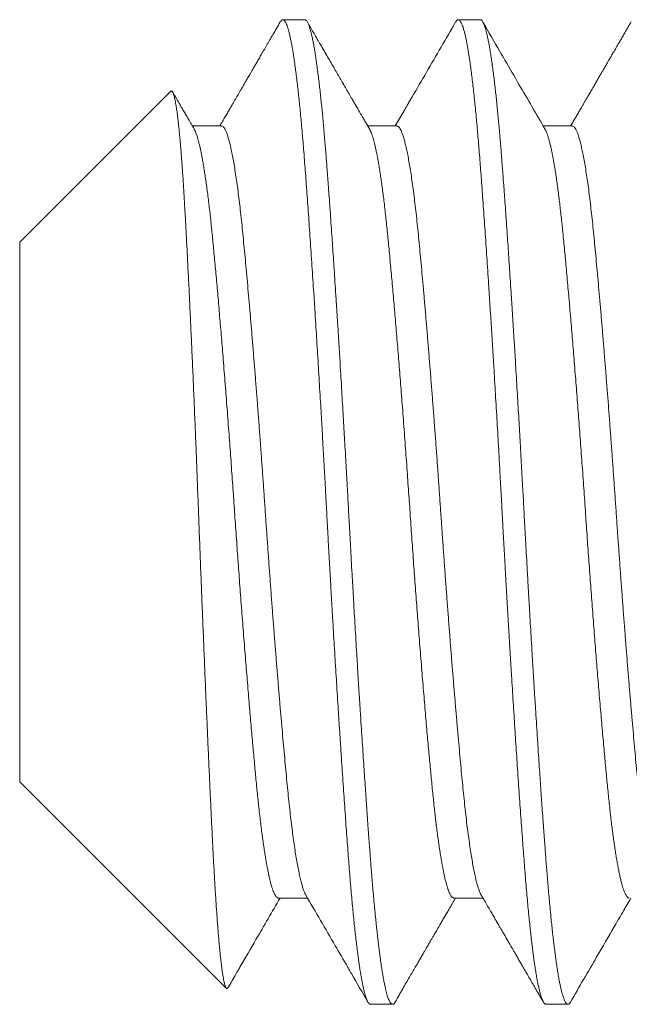
# Model space of a CAD drawing. Extents: x -36 to 67, y -10 to 50.
# Drawn here: x 47 to 47, y -2 to -1 of the extents above; entities that cross this region are included whole.
import ezdxf

# ---------------------------------------------------------------- set-up
doc = ezdxf.new("R2010")
doc.units = 0
doc.header["$LTSCALE"] = 0.08
doc.header["$MEASUREMENT"] = 0
doc.layers.get('0').update_dxf_attribs({"linetype": 'CONTINUOUS', "lineweight": 15})

msp = doc.modelspace()

# ---------------------------------------------------------------- linework, layer by layer
for p, q in [((46.76921, -1.37857), (46.76227, -1.37857)), ((46.82477, -1.37857), (46.81782, -1.37857)), ((46.72675, -1.40126), (46.67893, -1.44908)), ((46.74282, -1.41224), (46.73362, -1.41224)), ((46.79838, -1.41224), (46.78917, -1.41224)), ((46.85393, -1.41224), (46.84473, -1.41224)), ((46.67893, -1.44908), (46.67893, -1.62005)), ((46.67893, -1.62005), (46.74436, -1.68548)), ((46.76088, -1.65689), (46.77008, -1.65689)), ((46.81643, -1.65689), (46.82564, -1.65689)), ((46.79004, -1.69057), (46.79699, -1.69057)), ((46.8456, -1.69057), (46.85254, -1.69057))]:
    msp.add_line(p, q)
at = {"color": 8}
for points, knots in [([(46.76145, -1.37929), (46.76146, -1.37927), (46.76155, -1.37909), (46.76173, -1.37887), (46.76197, -1.37864), (46.76221, -1.37855), (46.76244, -1.37858), (46.76268, -1.37873), (46.76293, -1.37902), (46.76319, -1.37945), (46.76347, -1.38006), (46.76374, -1.38082), (46.76403, -1.38173), (46.76431, -1.38281), (46.76459, -1.38403), (46.76488, -1.38542), (46.76517, -1.38695), (46.76546, -1.38864), (46.76575, -1.39046), (46.76603, -1.39242), (46.76632, -1.39451), (46.7666, -1.39673), (46.76687, -1.39902), (46.76714, -1.40138), (46.7674, -1.40377), (46.76765, -1.40627), (46.76791, -1.40887), (46.76816, -1.41156), (46.76841, -1.41434), (46.76866, -1.4173), (46.76892, -1.42044), (46.76918, -1.42378), (46.76944, -1.42722), (46.7697, -1.43078), (46.76997, -1.43445), (46.77024, -1.43824), (46.77052, -1.44214), (46.77079, -1.44615), (46.77108, -1.45026), (46.77136, -1.45444), (46.77164, -1.45869), (46.77192, -1.46299), (46.77221, -1.46736), (46.77248, -1.4717), (46.77275, -1.47598), (46.77302, -1.4802), (46.77328, -1.48447), (46.77354, -1.48877), (46.7738, -1.4931), (46.77406, -1.49746), (46.77433, -1.50199), (46.7746, -1.50668), (46.77488, -1.51153), (46.77516, -1.51639), (46.77543, -1.52124), (46.7757, -1.52608), (46.77596, -1.5309), (46.77622, -1.53572), (46.77648, -1.54054), (46.77674, -1.54537), (46.77701, -1.55018), (46.77728, -1.55498), (46.77755, -1.55975), (46.77783, -1.56451), (46.7781, -1.56913), (46.77836, -1.57362), (46.77863, -1.57798), (46.77889, -1.5823), (46.77915, -1.58658), (46.77941, -1.59083), (46.77968, -1.59503), (46.77995, -1.59931), (46.78023, -1.60367), (46.78052, -1.6081), (46.7808, -1.61244), (46.78109, -1.61669), (46.78137, -1.62085), (46.78165, -1.62491), (46.78193, -1.62887), (46.7822, -1.63272), (46.78247, -1.63645), (46.78274, -1.64005), (46.783, -1.64351), (46.78325, -1.64684), (46.78351, -1.65008), (46.78376, -1.65315), (46.78402, -1.65605), (46.78427, -1.65879), (46.78452, -1.66144), (46.78477, -1.66399), (46.78503, -1.66645), (46.78529, -1.66879), (46.78556, -1.67111), (46.78583, -1.67338), (46.78612, -1.67558), (46.78641, -1.67764), (46.7867, -1.67955), (46.78699, -1.68132), (46.78728, -1.68294), (46.78757, -1.6844), (46.78785, -1.68571), (46.78814, -1.68686), (46.78842, -1.68785), (46.7887, -1.68868), (46.78897, -1.68936), (46.78923, -1.68989), (46.78949, -1.69026), (46.78974, -1.69048), (46.78992, -1.69057), (46.79002, -1.69056), (46.79004, -1.69055)], [0, 0, 0, 0, 0.001298, 0.010043, 0.018746, 0.027405, 0.036043, 0.044724, 0.053448, 0.063089, 0.072774, 0.082498, 0.092257, 0.102045, 0.111858, 0.121691, 0.131539, 0.141396, 0.151259, 0.160946, 0.170627, 0.180299, 0.189956, 0.198878, 0.20778, 0.216659, 0.225509, 0.23433, 0.243115, 0.251863, 0.261439, 0.270961, 0.280468, 0.29003, 0.299642, 0.3093, 0.319, 0.328738, 0.338508, 0.348306, 0.357952, 0.367615, 0.37729, 0.386974, 0.395941, 0.404906, 0.413867, 0.422819, 0.431759, 0.440683, 0.449587, 0.459354, 0.469087, 0.478784, 0.488437, 0.498044, 0.5076, 0.517104, 0.526632, 0.536212, 0.545842, 0.555344, 0.564884, 0.574459, 0.584064, 0.592977, 0.601908, 0.610854, 0.61981, 0.628774, 0.63774, 0.646706, 0.656563, 0.66641, 0.676241, 0.686051, 0.695837, 0.705592, 0.715312, 0.724993, 0.734629, 0.744218, 0.753584, 0.762914, 0.77229, 0.781715, 0.79048, 0.799282, 0.808116, 0.81698, 0.825869, 0.83478, 0.84371, 0.85355, 0.863403, 0.873263, 0.883126, 0.892987, 0.902841, 0.912682, 0.922506, 0.932308, 0.942083, 0.951651, 0.961185, 0.970679, 0.980129, 0.988834, 0.997495, 1, 1, 1, 1]), ([(46.76921, -1.37857), (46.76927, -1.37857), (46.7694, -1.37859), (46.7696, -1.37872), (46.76982, -1.37894), (46.77005, -1.37929), (46.7703, -1.37979), (46.77057, -1.38045), (46.77083, -1.38124), (46.77108, -1.38212), (46.77132, -1.38308), (46.77158, -1.38419), (46.77184, -1.38547), (46.77211, -1.38693), (46.77239, -1.38858), (46.77268, -1.39041), (46.77297, -1.39239), (46.77326, -1.39447), (46.77353, -1.39661), (46.77379, -1.3988), (46.77404, -1.40101), (46.77428, -1.40322), (46.77451, -1.40543), (46.77473, -1.40763), (46.77495, -1.40995), (46.77517, -1.41237), (46.7754, -1.4149), (46.77561, -1.41735), (46.7758, -1.41973), (46.77598, -1.42202), (46.77616, -1.42432), (46.77634, -1.42675), (46.77655, -1.42943), (46.77676, -1.43237), (46.777, -1.43557), (46.77725, -1.43905), (46.77751, -1.44281), (46.77777, -1.44656), (46.77802, -1.45026), (46.77827, -1.45386), (46.77852, -1.45766), (46.77878, -1.46166), (46.77906, -1.46586), (46.77934, -1.47028), (46.77963, -1.47485), (46.77992, -1.47949), (46.7802, -1.48407), (46.78047, -1.48855), (46.78073, -1.49292), (46.78099, -1.49715), (46.78122, -1.50123), (46.78145, -1.50516), (46.78167, -1.50895), (46.78189, -1.51283), (46.78212, -1.51676), (46.78234, -1.52073), (46.78255, -1.52449), (46.78275, -1.52804), (46.78293, -1.53137), (46.78311, -1.53466), (46.78329, -1.53807), (46.78349, -1.54174), (46.78371, -1.54566), (46.78394, -1.54984), (46.78419, -1.55426), (46.78446, -1.55892), (46.78472, -1.56344), (46.78497, -1.56778), (46.78521, -1.57191), (46.78546, -1.57617), (46.78573, -1.58055), (46.786, -1.58504), (46.78628, -1.58964), (46.78657, -1.59427), (46.78686, -1.59884), (46.78714, -1.60325), (46.78742, -1.60745), (46.78768, -1.61144), (46.78793, -1.61521), (46.78817, -1.61877), (46.7884, -1.62211), (46.78862, -1.62528), (46.78884, -1.62844), (46.78906, -1.63158), (46.78928, -1.63467), (46.78949, -1.63753), (46.78969, -1.64017), (46.78987, -1.6426), (46.79005, -1.64495), (46.79023, -1.64733), (46.79043, -1.64984), (46.79065, -1.65245), (46.79088, -1.65516), (46.79113, -1.65793), (46.7914, -1.66076), (46.79166, -1.6634), (46.79191, -1.66584), (46.79216, -1.66809), (46.79241, -1.67031), (46.79267, -1.67251), (46.79294, -1.67465), (46.79323, -1.67673), (46.79352, -1.67871), (46.79381, -1.68055), (46.79409, -1.68219), (46.79436, -1.68365), (46.79462, -1.68493), (46.79487, -1.68603), (46.79511, -1.68698), (46.79534, -1.68779), (46.79556, -1.68846), (46.79578, -1.68906), (46.79601, -1.68956), (46.79623, -1.68997), (46.79644, -1.69025), (46.79663, -1.69044), (46.79682, -1.69054), (46.79699, -1.69058), (46.79718, -1.69054), (46.79738, -1.69041), (46.79759, -1.6902), (46.79774, -1.68996), (46.79781, -1.68984)], [0, 0, 0, 0, 0.006758, 0.014027, 0.02181, 0.030104, 0.038911, 0.04823, 0.058061, 0.066145, 0.074546, 0.083263, 0.092296, 0.101645, 0.11131, 0.121292, 0.131252, 0.140897, 0.150228, 0.159243, 0.167944, 0.176183, 0.184118, 0.191749, 0.199077, 0.207404, 0.215301, 0.222768, 0.229804, 0.236409, 0.242585, 0.249343, 0.256613, 0.264395, 0.27269, 0.281497, 0.290816, 0.300647, 0.308731, 0.317132, 0.325848, 0.334881, 0.34423, 0.353895, 0.363877, 0.373837, 0.383482, 0.392812, 0.401828, 0.410529, 0.418767, 0.426703, 0.434334, 0.441662, 0.449989, 0.457886, 0.465352, 0.472388, 0.478994, 0.485169, 0.491927, 0.499197, 0.50698, 0.515274, 0.524081, 0.5334, 0.543232, 0.551316, 0.559716, 0.568433, 0.577466, 0.586815, 0.59648, 0.606461, 0.616421, 0.626067, 0.635397, 0.644413, 0.653113, 0.661352, 0.669287, 0.676919, 0.684246, 0.692574, 0.700471, 0.707937, 0.714973, 0.721579, 0.727754, 0.734512, 0.741782, 0.749564, 0.757859, 0.766666, 0.775985, 0.785816, 0.793901, 0.802301, 0.811017, 0.82005, 0.829399, 0.839065, 0.849046, 0.859006, 0.868651, 0.877982, 0.886997, 0.895698, 0.903937, 0.911872, 0.919503, 0.926831, 0.935158, 0.943055, 0.950522, 0.957558, 0.964163, 0.970339, 0.977097, 0.984367, 0.992149, 1, 1, 1, 1]), ([(46.817, -1.37929), (46.81708, -1.37917), (46.81724, -1.3789), (46.81749, -1.37866), (46.81774, -1.37855), (46.81798, -1.37857), (46.81822, -1.37872), (46.81846, -1.37899), (46.81871, -1.37938), (46.81896, -1.37991), (46.81921, -1.38056), (46.81947, -1.38136), (46.81975, -1.38234), (46.82003, -1.3835), (46.82032, -1.38482), (46.8206, -1.38629), (46.82089, -1.38792), (46.82118, -1.38969), (46.82147, -1.39162), (46.82176, -1.39368), (46.82205, -1.39589), (46.82234, -1.39823), (46.82262, -1.40068), (46.8229, -1.40324), (46.82318, -1.40592), (46.82344, -1.40864), (46.8237, -1.4114), (46.82395, -1.41418), (46.82419, -1.41703), (46.82443, -1.41997), (46.82467, -1.42299), (46.82491, -1.42609), (46.82515, -1.42939), (46.82541, -1.43291), (46.82568, -1.43665), (46.82596, -1.44051), (46.82623, -1.44447), (46.82651, -1.44854), (46.8268, -1.45271), (46.82708, -1.45696), (46.82737, -1.46131), (46.82766, -1.46574), (46.82794, -1.47021), (46.82823, -1.47473), (46.82852, -1.47928), (46.8288, -1.48387), (46.82908, -1.4884), (46.82934, -1.49285), (46.8296, -1.49721), (46.82986, -1.50159), (46.83012, -1.50599), (46.83037, -1.5104), (46.83062, -1.51481), (46.83088, -1.51937), (46.83114, -1.52407), (46.83141, -1.5289), (46.83167, -1.53372), (46.83192, -1.53853), (46.83219, -1.54336), (46.83246, -1.5482), (46.83273, -1.55305), (46.833, -1.5579), (46.83328, -1.56275), (46.83356, -1.56756), (46.83384, -1.57232), (46.83412, -1.57703), (46.83441, -1.5817), (46.83468, -1.58622), (46.83495, -1.59058), (46.83522, -1.59479), (46.83548, -1.59894), (46.83574, -1.60303), (46.836, -1.60707), (46.83627, -1.61103), (46.83653, -1.61506), (46.83681, -1.61913), (46.83709, -1.62324), (46.83737, -1.62724), (46.83764, -1.63113), (46.83792, -1.63491), (46.83818, -1.63858), (46.83845, -1.64213), (46.83871, -1.64556), (46.83897, -1.6489), (46.83923, -1.65212), (46.8395, -1.65522), (46.83977, -1.6582), (46.84004, -1.66108), (46.84031, -1.66378), (46.84057, -1.66631), (46.84083, -1.66866), (46.84109, -1.67091), (46.84135, -1.67305), (46.84161, -1.67507), (46.84187, -1.67698), (46.84215, -1.67883), (46.84243, -1.6806), (46.84272, -1.68228), (46.843, -1.68381), (46.84329, -1.68518), (46.84358, -1.6864), (46.84386, -1.68746), (46.84414, -1.68837), (46.84442, -1.68912), (46.84469, -1.68971), (46.84496, -1.69015), (46.84522, -1.69043), (46.84544, -1.69056), (46.84556, -1.69055), (46.8456, -1.69055)], [0, 0, 0, 0, 0.008138, 0.017549, 0.026909, 0.035546, 0.044224, 0.052945, 0.061706, 0.070504, 0.079334, 0.088195, 0.097971, 0.107774, 0.1176, 0.127442, 0.137296, 0.147157, 0.15702, 0.166881, 0.176733, 0.186571, 0.196217, 0.20584, 0.215436, 0.225001, 0.233823, 0.242611, 0.251362, 0.260071, 0.268737, 0.277373, 0.286047, 0.295638, 0.305278, 0.314961, 0.324684, 0.334441, 0.344228, 0.35404, 0.363872, 0.37372, 0.383577, 0.393263, 0.40295, 0.412632, 0.422305, 0.431245, 0.44017, 0.449075, 0.457957, 0.466812, 0.475637, 0.484428, 0.494054, 0.503632, 0.513156, 0.522662, 0.532221, 0.541831, 0.551488, 0.561186, 0.570923, 0.580691, 0.590313, 0.599958, 0.60962, 0.619295, 0.628258, 0.637224, 0.64619, 0.655152, 0.664106, 0.673047, 0.681974, 0.69177, 0.701538, 0.711274, 0.720971, 0.730627, 0.740236, 0.749794, 0.759299, 0.768824, 0.778403, 0.787859, 0.797358, 0.806896, 0.816469, 0.825356, 0.834267, 0.843196, 0.85214, 0.861095, 0.870057, 0.879024, 0.888886, 0.898743, 0.90859, 0.918422, 0.928234, 0.93802, 0.947777, 0.957498, 0.967181, 0.976819, 0.986239, 0.995608, 1, 1, 1, 1]), ([(46.82477, -1.37857), (46.82483, -1.37857), (46.82496, -1.37859), (46.82516, -1.37872), (46.82537, -1.37894), (46.82561, -1.37929), (46.82586, -1.37979), (46.82612, -1.38045), (46.82638, -1.38124), (46.82664, -1.38212), (46.82688, -1.38308), (46.82713, -1.38419), (46.82739, -1.38547), (46.82767, -1.38693), (46.82795, -1.38858), (46.82824, -1.39041), (46.82853, -1.39239), (46.82881, -1.39447), (46.82908, -1.39661), (46.82935, -1.3988), (46.8296, -1.40101), (46.82984, -1.40322), (46.83006, -1.40543), (46.83028, -1.40763), (46.83051, -1.40995), (46.83073, -1.41237), (46.83095, -1.4149), (46.83116, -1.41735), (46.83136, -1.41973), (46.83154, -1.42202), (46.83172, -1.42432), (46.8319, -1.42675), (46.8321, -1.42943), (46.83232, -1.43237), (46.83255, -1.43557), (46.8328, -1.43905), (46.83307, -1.44281), (46.83333, -1.44656), (46.83358, -1.45026), (46.83382, -1.45386), (46.83408, -1.45766), (46.83434, -1.46166), (46.83461, -1.46586), (46.83489, -1.47028), (46.83518, -1.47485), (46.83547, -1.47949), (46.83576, -1.48407), (46.83603, -1.48855), (46.83629, -1.49292), (46.83654, -1.49715), (46.83678, -1.50123), (46.83701, -1.50516), (46.83723, -1.50895), (46.83745, -1.51283), (46.83767, -1.51676), (46.8379, -1.52073), (46.83811, -1.52449), (46.8383, -1.52804), (46.83848, -1.53137), (46.83866, -1.53466), (46.83884, -1.53807), (46.83905, -1.54174), (46.83926, -1.54566), (46.8395, -1.54984), (46.83975, -1.55426), (46.84001, -1.55892), (46.84027, -1.56344), (46.84052, -1.56778), (46.84077, -1.57191), (46.84102, -1.57617), (46.84128, -1.58055), (46.84156, -1.58504), (46.84184, -1.58964), (46.84213, -1.59427), (46.84242, -1.59884), (46.8427, -1.60325), (46.84297, -1.60745), (46.84323, -1.61144), (46.84349, -1.61521), (46.84372, -1.61877), (46.84395, -1.62211), (46.84417, -1.62528), (46.84439, -1.62844), (46.84462, -1.63158), (46.84484, -1.63467), (46.84505, -1.63753), (46.84525, -1.64017), (46.84543, -1.6426), (46.84561, -1.64495), (46.84579, -1.64733), (46.84599, -1.64984), (46.84621, -1.65245), (46.84644, -1.65516), (46.84669, -1.65793), (46.84696, -1.66076), (46.84722, -1.6634), (46.84747, -1.66584), (46.84771, -1.66809), (46.84796, -1.67031), (46.84823, -1.67251), (46.8485, -1.67465), (46.84878, -1.67673), (46.84907, -1.67871), (46.84936, -1.68055), (46.84964, -1.68219), (46.84992, -1.68365), (46.85018, -1.68493), (46.85043, -1.68603), (46.85067, -1.68698), (46.8509, -1.68779), (46.85112, -1.68846), (46.85134, -1.68906), (46.85156, -1.68956), (46.85178, -1.68997), (46.85199, -1.69025), (46.85219, -1.69044), (46.85237, -1.69054), (46.85255, -1.69058), (46.85273, -1.69054), (46.85293, -1.69041), (46.85315, -1.6902), (46.85329, -1.68996), (46.85337, -1.68984)], [0, 0, 0, 0, 0.006758, 0.014027, 0.02181, 0.030104, 0.038911, 0.04823, 0.058061, 0.066145, 0.074546, 0.083262, 0.092295, 0.101645, 0.11131, 0.121292, 0.131252, 0.140897, 0.150228, 0.159243, 0.167944, 0.176183, 0.184118, 0.191749, 0.199077, 0.207404, 0.215301, 0.222767, 0.229804, 0.236409, 0.242584, 0.249342, 0.256612, 0.264395, 0.272689, 0.281496, 0.290815, 0.300647, 0.308731, 0.317131, 0.325848, 0.334881, 0.34423, 0.353895, 0.363876, 0.373836, 0.383482, 0.392812, 0.401827, 0.410528, 0.418767, 0.426702, 0.434333, 0.441661, 0.449988, 0.457885, 0.465352, 0.472388, 0.478994, 0.485169, 0.491927, 0.499197, 0.506979, 0.515274, 0.524081, 0.5334, 0.543231, 0.551315, 0.559716, 0.568432, 0.577465, 0.586814, 0.596479, 0.606461, 0.616421, 0.626066, 0.635396, 0.644412, 0.653112, 0.661351, 0.669286, 0.676918, 0.684245, 0.692573, 0.70047, 0.707936, 0.714972, 0.721578, 0.727753, 0.734511, 0.741781, 0.749563, 0.757858, 0.766665, 0.775984, 0.785815, 0.7939, 0.8023, 0.811016, 0.820049, 0.829398, 0.839064, 0.849045, 0.859005, 0.86865, 0.877981, 0.886996, 0.895697, 0.903936, 0.911871, 0.919502, 0.92683, 0.935157, 0.943054, 0.950521, 0.957557, 0.964162, 0.970337, 0.977095, 0.984365, 0.992148, 1, 1, 1, 1]), ([(46.72676, -1.40127), (46.72677, -1.40125), (46.72683, -1.40118), (46.72694, -1.40114), (46.72709, -1.40116), (46.72724, -1.40129), (46.72739, -1.40151), (46.72754, -1.40183), (46.72769, -1.40225), (46.72784, -1.40277), (46.728, -1.4034), (46.72816, -1.40413), (46.72832, -1.40496), (46.72847, -1.4059), (46.72863, -1.40693), (46.72879, -1.40807), (46.72895, -1.4093), (46.72911, -1.41063), (46.72927, -1.41206), (46.72943, -1.41359), (46.72959, -1.41521), (46.72975, -1.41694), (46.72991, -1.41878), (46.73006, -1.42073), (46.73022, -1.42278), (46.73038, -1.42493), (46.73054, -1.42717), (46.73069, -1.42947), (46.73084, -1.43183), (46.73099, -1.43425), (46.73114, -1.43674), (46.73128, -1.43932), (46.73143, -1.44198), (46.73158, -1.44472), (46.73173, -1.44756), (46.73188, -1.45049), (46.73204, -1.45349), (46.73219, -1.45656), (46.73235, -1.4597), (46.73251, -1.4629), (46.73267, -1.46614), (46.73282, -1.46942), (46.73298, -1.47277), (46.73314, -1.47617), (46.7333, -1.47963), (46.73346, -1.48316), (46.73362, -1.48676), (46.73378, -1.49042), (46.73394, -1.49414), (46.7341, -1.4979), (46.73426, -1.5017), (46.73442, -1.5055), (46.73458, -1.50929), (46.73473, -1.51308), (46.73488, -1.51689), (46.73503, -1.52073), (46.73518, -1.52459), (46.73533, -1.52849), (46.73548, -1.53243), (46.73563, -1.5364), (46.73578, -1.54038), (46.73593, -1.54438), (46.73609, -1.54838), (46.73624, -1.55234), (46.73639, -1.55626), (46.73655, -1.56013), (46.7367, -1.56401), (46.73686, -1.56787), (46.73701, -1.57172), (46.73717, -1.57557), (46.73733, -1.57942), (46.73749, -1.58327), (46.73765, -1.58709), (46.73781, -1.59089), (46.73797, -1.59465), (46.73813, -1.59835), (46.73829, -1.60199), (46.73845, -1.60557), (46.7386, -1.6091), (46.73876, -1.61259), (46.73892, -1.61603), (46.73907, -1.61943), (46.73923, -1.6228), (46.73938, -1.62612), (46.73954, -1.62938), (46.73969, -1.63258), (46.73984, -1.63571), (46.73999, -1.63872), (46.74014, -1.64162), (46.74029, -1.64442), (46.74043, -1.64714), (46.74058, -1.64979), (46.74074, -1.65236), (46.74089, -1.65486), (46.74104, -1.6573), (46.7412, -1.65965), (46.74136, -1.66192), (46.74152, -1.6641), (46.74168, -1.66619), (46.74184, -1.66818), (46.74199, -1.67006), (46.74215, -1.67183), (46.74231, -1.67351), (46.74247, -1.67509), (46.74263, -1.67656), (46.74279, -1.67792), (46.74295, -1.67917), (46.7431, -1.68032), (46.74326, -1.68138), (46.74343, -1.68234), (46.74359, -1.68318), (46.74374, -1.68388), (46.7439, -1.68446), (46.74405, -1.68491), (46.74419, -1.68525), (46.74434, -1.68547), (46.74449, -1.68558), (46.74463, -1.68558), (46.74477, -1.68548), (46.74486, -1.68534), (46.7449, -1.68527)], [0, 0, 0, 0, 0.001817, 0.009943, 0.01781, 0.025678, 0.033545, 0.041463, 0.049383, 0.057301, 0.065381, 0.073463, 0.081543, 0.089678, 0.097816, 0.105951, 0.114055, 0.122161, 0.130265, 0.138425, 0.146587, 0.154748, 0.163086, 0.171425, 0.179763, 0.188162, 0.196563, 0.204963, 0.213067, 0.221172, 0.229276, 0.237435, 0.245596, 0.253755, 0.262083, 0.270413, 0.278741, 0.287126, 0.295513, 0.303898, 0.312194, 0.320492, 0.328788, 0.337141, 0.345496, 0.353849, 0.36238, 0.370913, 0.379445, 0.388038, 0.396632, 0.405225, 0.413592, 0.421961, 0.430328, 0.438753, 0.447179, 0.455604, 0.46421, 0.472818, 0.481424, 0.49009, 0.498758, 0.507425, 0.515887, 0.524352, 0.532814, 0.541334, 0.549854, 0.558374, 0.567071, 0.57577, 0.584467, 0.593225, 0.601985, 0.610744, 0.619373, 0.628005, 0.636635, 0.645324, 0.654016, 0.662705, 0.671584, 0.680465, 0.689343, 0.698287, 0.707233, 0.716177, 0.724811, 0.733445, 0.742079, 0.750768, 0.75946, 0.768149, 0.777017, 0.785886, 0.794753, 0.803682, 0.812612, 0.821541, 0.830428, 0.839316, 0.84823, 0.857145, 0.866112, 0.875085, 0.883914, 0.89275, 0.902093, 0.911436, 0.920811, 0.930186, 0.939073, 0.947961, 0.956875, 0.96579, 0.974756, 0.983728, 0.992556, 1, 1, 1, 1]), ([(46.73416, -1.41319), (46.7342, -1.41327), (46.73434, -1.4135), (46.73458, -1.41401), (46.73486, -1.41473), (46.73514, -1.41557), (46.73543, -1.41653), (46.73571, -1.41762), (46.736, -1.41882), (46.73629, -1.42014), (46.73658, -1.42157), (46.73687, -1.42311), (46.73715, -1.42475), (46.73743, -1.42649), (46.73772, -1.42838), (46.73802, -1.43043), (46.73832, -1.43265), (46.73862, -1.43497), (46.73891, -1.4374), (46.7392, -1.43992), (46.73948, -1.44248), (46.73975, -1.44508), (46.74001, -1.4477), (46.74027, -1.4504), (46.74053, -1.45318), (46.7408, -1.45607), (46.74107, -1.45904), (46.74135, -1.4621), (46.74163, -1.46524), (46.74191, -1.46846), (46.74219, -1.47174), (46.74247, -1.47507), (46.74276, -1.47844), (46.74304, -1.48187), (46.74333, -1.48545), (46.74363, -1.48918), (46.74394, -1.49305), (46.74424, -1.49696), (46.74455, -1.50092), (46.74485, -1.5049), (46.74515, -1.50883), (46.74544, -1.5127), (46.74571, -1.51651), (46.74599, -1.52031), (46.74626, -1.52412), (46.74653, -1.52791), (46.74679, -1.53169), (46.74705, -1.53547), (46.74731, -1.53925), (46.74758, -1.54304), (46.74785, -1.54681), (46.74812, -1.55057), (46.74839, -1.55431), (46.74866, -1.55804), (46.74895, -1.56186), (46.74924, -1.56576), (46.74955, -1.56974), (46.74985, -1.57368), (46.75016, -1.57758), (46.75047, -1.58143), (46.75077, -1.58516), (46.75106, -1.58875), (46.75135, -1.59222), (46.75164, -1.59563), (46.75192, -1.59896), (46.7522, -1.60222), (46.75248, -1.60541), (46.75276, -1.60851), (46.75304, -1.61153), (46.75331, -1.61446), (46.75357, -1.61728), (46.75383, -1.61999), (46.75408, -1.6226), (46.75434, -1.62514), (46.75461, -1.62768), (46.75489, -1.63019), (46.75518, -1.63268), (46.75548, -1.63506), (46.75578, -1.63735), (46.75608, -1.63952), (46.75637, -1.64154), (46.75667, -1.64341), (46.75696, -1.64514), (46.75725, -1.64675), (46.75754, -1.64825), (46.75783, -1.64964), (46.75811, -1.6509), (46.7584, -1.65205), (46.75869, -1.65308), (46.75897, -1.65398), (46.75925, -1.65476), (46.75953, -1.65541), (46.7598, -1.65594), (46.76007, -1.65635), (46.76034, -1.65666), (46.76061, -1.65685), (46.76079, -1.65687), (46.76088, -1.65688)], [0, 0, 0, 0, 0.0054305, 0.0158607, 0.026328, 0.0368273, 0.0473533, 0.0579007, 0.0684643, 0.0790385, 0.0896181, 0.1000086, 0.1103938, 0.1207685, 0.1311276, 0.1422909, 0.1534239, 0.1645202, 0.1755739, 0.186579, 0.1975298, 0.2078001, 0.2180126, 0.2282098, 0.2384648, 0.2487744, 0.2591338, 0.2695384, 0.2799831, 0.290463, 0.3009729, 0.3113193, 0.3216845, 0.3320635, 0.3424512, 0.3536724, 0.3648912, 0.3761011, 0.3872956, 0.3984683, 0.4096129, 0.4200894, 0.4305302, 0.4409303, 0.4512848, 0.4615889, 0.471838, 0.4820313, 0.49225, 0.502526, 0.5128548, 0.5230461, 0.5332791, 0.5435493, 0.5538518, 0.565008, 0.5761898, 0.587391, 0.5986051, 0.6098256, 0.621046, 0.6316195, 0.6421816, 0.652727, 0.6632505, 0.6737467, 0.6842103, 0.6946365, 0.70502, 0.7153562, 0.7256402, 0.7356855, 0.7456929, 0.7557482, 0.7658574, 0.7768297, 0.7878542, 0.798925, 0.8100361, 0.8211815, 0.8323548, 0.8429096, 0.8534783, 0.8640554, 0.8746356, 0.8852133, 0.8957831, 0.9063396, 0.9168774, 0.9273913, 0.9378758, 0.9481398, 0.9583657, 0.968549, 0.9786851, 0.9895728, 1, 1, 1, 1]), ([(46.74282, -1.41225), (46.74293, -1.41227), (46.74315, -1.41229), (46.7435, -1.4126), (46.74387, -1.41312), (46.74424, -1.41385), (46.74461, -1.41481), (46.74499, -1.41597), (46.74537, -1.41734), (46.74575, -1.41893), (46.74614, -1.42073), (46.74653, -1.42275), (46.74692, -1.42499), (46.7473, -1.42742), (46.74769, -1.43005), (46.74807, -1.43284), (46.74844, -1.43578), (46.7488, -1.43887), (46.74916, -1.44209), (46.74951, -1.44548), (46.74986, -1.44902), (46.75021, -1.45274), (46.75058, -1.45662), (46.75094, -1.46067), (46.75132, -1.46485), (46.75169, -1.46914), (46.75207, -1.47353), (46.75245, -1.47805), (46.75283, -1.48271), (46.75322, -1.48749), (46.75361, -1.49238), (46.754, -1.49735), (46.75438, -1.50238), (46.75477, -1.50743), (46.75514, -1.51248), (46.75551, -1.51751), (46.75587, -1.52254), (46.75623, -1.52759), (46.75658, -1.53266), (46.75693, -1.53775), (46.75729, -1.54285), (46.75765, -1.54797), (46.75802, -1.55307), (46.75839, -1.55813), (46.75876, -1.56313), (46.75914, -1.56811), (46.75953, -1.57306), (46.75991, -1.57799), (46.7603, -1.58286), (46.76069, -1.58765), (46.76108, -1.59233), (46.76146, -1.59687), (46.76184, -1.60126), (46.76221, -1.60548), (46.76258, -1.60957), (46.76294, -1.61352), (46.7633, -1.61734), (46.76365, -1.62102), (46.764, -1.62455), (46.76436, -1.62794), (46.76472, -1.63116), (46.76509, -1.63422), (46.76546, -1.6371), (46.76584, -1.63981), (46.76622, -1.64236), (46.76661, -1.64473), (46.767, -1.64691), (46.76739, -1.64889), (46.76778, -1.65066), (46.76816, -1.6522), (46.76854, -1.65352), (46.76891, -1.65461), (46.76925, -1.65543), (46.76946, -1.65579), (46.76954, -1.65594)], [0, 0, 0, 0, 0.012561, 0.026413, 0.040358, 0.054383, 0.068478, 0.082377, 0.096318, 0.11029, 0.124279, 0.138528, 0.15277, 0.16699, 0.181175, 0.195314, 0.209142, 0.2229, 0.236577, 0.250163, 0.263899, 0.277685, 0.291571, 0.305546, 0.319597, 0.333462, 0.347376, 0.361329, 0.375309, 0.389556, 0.403803, 0.418039, 0.432248, 0.446418, 0.460285, 0.47409, 0.487822, 0.501469, 0.515266, 0.528998, 0.542821, 0.55674, 0.570743, 0.584568, 0.598451, 0.61238, 0.626344, 0.640583, 0.654832, 0.669077, 0.683304, 0.697501, 0.711402, 0.725249, 0.739031, 0.752734, 0.766596, 0.780355, 0.79411, 0.807969, 0.821919, 0.835699, 0.849545, 0.863445, 0.877388, 0.891614, 0.905859, 0.920108, 0.934348, 0.948566, 0.962496, 0.97638, 0.990206, 1, 1, 1, 1]), ([(46.78971, -1.41317), (46.78981, -1.41335), (46.79, -1.41371), (46.79029, -1.4144), (46.79058, -1.4152), (46.79086, -1.41612), (46.79115, -1.41715), (46.79144, -1.4183), (46.79173, -1.41958), (46.79202, -1.42097), (46.79231, -1.42248), (46.7926, -1.4241), (46.79288, -1.42583), (46.79317, -1.42766), (46.79345, -1.42958), (46.79373, -1.43159), (46.79401, -1.43369), (46.79429, -1.43594), (46.79457, -1.43834), (46.79486, -1.4409), (46.79515, -1.44355), (46.79543, -1.44628), (46.7957, -1.4491), (46.79597, -1.45196), (46.79624, -1.45486), (46.79652, -1.45779), (46.79679, -1.46081), (46.79707, -1.46392), (46.79735, -1.46711), (46.79763, -1.47038), (46.79792, -1.47372), (46.7982, -1.47713), (46.79849, -1.4806), (46.79878, -1.48411), (46.79906, -1.48765), (46.79935, -1.49121), (46.79963, -1.49482), (46.79992, -1.49856), (46.80022, -1.50242), (46.80052, -1.50642), (46.80082, -1.51043), (46.80112, -1.51446), (46.80141, -1.5185), (46.8017, -1.52246), (46.80197, -1.52633), (46.80224, -1.53012), (46.8025, -1.5339), (46.80276, -1.53767), (46.80302, -1.54146), (46.80329, -1.54525), (46.80356, -1.54906), (46.80384, -1.55286), (46.80412, -1.55667), (46.8044, -1.56044), (46.80468, -1.56417), (46.80496, -1.56786), (46.80524, -1.57153), (46.80553, -1.57526), (46.80583, -1.57904), (46.80614, -1.58288), (46.80644, -1.58665), (46.80675, -1.59037), (46.80706, -1.59401), (46.80735, -1.59752), (46.80764, -1.60088), (46.80792, -1.60409), (46.8082, -1.60723), (46.80848, -1.61028), (46.80875, -1.61325), (46.80902, -1.61612), (46.80928, -1.61891), (46.80954, -1.6216), (46.8098, -1.62421), (46.81006, -1.62674), (46.81033, -1.62917), (46.8106, -1.63151), (46.81087, -1.63377), (46.81115, -1.636), (46.81145, -1.63818), (46.81175, -1.64032), (46.81205, -1.64233), (46.81236, -1.64423), (46.81266, -1.646), (46.81296, -1.64761), (46.81326, -1.64908), (46.81355, -1.65039), (46.81384, -1.65159), (46.81412, -1.65266), (46.81441, -1.65362), (46.81469, -1.65445), (46.81497, -1.65516), (46.81525, -1.65575), (46.81552, -1.65622), (46.81579, -1.65656), (46.81606, -1.65678), (46.81627, -1.65689), (46.81639, -1.65688), (46.81643, -1.65687)], [0, 0, 0, 0, 0.010887, 0.021972, 0.032459, 0.042974, 0.053514, 0.064071, 0.074642, 0.08522, 0.0958, 0.106376, 0.116944, 0.127498, 0.137845, 0.148167, 0.158461, 0.16872, 0.179756, 0.190742, 0.20167, 0.212537, 0.223346, 0.234195, 0.244482, 0.254822, 0.265208, 0.275637, 0.286103, 0.296601, 0.307126, 0.317673, 0.328236, 0.33881, 0.3492, 0.359591, 0.369976, 0.380352, 0.391539, 0.402702, 0.413834, 0.42493, 0.435983, 0.446987, 0.457312, 0.467585, 0.4778, 0.487996, 0.498248, 0.508556, 0.518913, 0.529316, 0.539759, 0.550238, 0.560559, 0.570904, 0.581268, 0.591646, 0.602864, 0.614085, 0.625304, 0.636513, 0.647708, 0.65888, 0.669388, 0.679866, 0.690308, 0.70071, 0.711067, 0.721373, 0.731624, 0.741819, 0.752035, 0.762309, 0.772451, 0.78264, 0.79287, 0.803139, 0.814263, 0.82542, 0.836602, 0.847804, 0.859018, 0.870239, 0.880818, 0.891392, 0.901955, 0.912501, 0.923025, 0.933523, 0.943988, 0.954416, 0.964801, 0.975139, 0.985243, 0.995291, 1, 1, 1, 1]), ([(46.79838, -1.41226), (46.79846, -1.41227), (46.79867, -1.41228), (46.79899, -1.41253), (46.79935, -1.41299), (46.79971, -1.41368), (46.80009, -1.41458), (46.80047, -1.41571), (46.80085, -1.41707), (46.80124, -1.41864), (46.80163, -1.42042), (46.80202, -1.42239), (46.8024, -1.42455), (46.80278, -1.42691), (46.80316, -1.42946), (46.80354, -1.43222), (46.80392, -1.43516), (46.80429, -1.43827), (46.80466, -1.44153), (46.80501, -1.44491), (46.80536, -1.44841), (46.8057, -1.45203), (46.80606, -1.45582), (46.80642, -1.45978), (46.80679, -1.46392), (46.80717, -1.46824), (46.80755, -1.47269), (46.80794, -1.47727), (46.80832, -1.48193), (46.80871, -1.48667), (46.80909, -1.49146), (46.80947, -1.49633), (46.80986, -1.50129), (46.81024, -1.50633), (46.81062, -1.51143), (46.811, -1.51655), (46.81137, -1.52167), (46.81173, -1.52676), (46.81208, -1.5318), (46.81242, -1.5368), (46.81277, -1.54181), (46.81313, -1.54686), (46.81349, -1.55196), (46.81387, -1.55708), (46.81425, -1.56218), (46.81463, -1.56725), (46.81502, -1.57225), (46.8154, -1.57715), (46.81578, -1.58196), (46.81617, -1.58668), (46.81655, -1.59132), (46.81694, -1.59589), (46.81732, -1.60036), (46.8177, -1.60469), (46.81807, -1.60887), (46.81844, -1.61288), (46.81879, -1.6167), (46.81914, -1.62034), (46.81948, -1.62384), (46.81984, -1.62721), (46.8202, -1.63047), (46.82057, -1.6336), (46.82095, -1.63656), (46.82133, -1.63935), (46.82171, -1.64195), (46.8221, -1.64434), (46.82248, -1.64652), (46.82286, -1.6485), (46.82325, -1.65029), (46.82363, -1.65188), (46.82402, -1.65327), (46.8244, -1.65442), (46.82476, -1.65533), (46.82499, -1.65575), (46.8251, -1.65595)], [0, 0, 0, 0, 0.010241, 0.023828, 0.037507, 0.051266, 0.065346, 0.079486, 0.093673, 0.107893, 0.122135, 0.136129, 0.150118, 0.164089, 0.17803, 0.19218, 0.206272, 0.220296, 0.234237, 0.248085, 0.261586, 0.275107, 0.288726, 0.302434, 0.316469, 0.330572, 0.344731, 0.358931, 0.37316, 0.387152, 0.401146, 0.41513, 0.429092, 0.443272, 0.457403, 0.471472, 0.485467, 0.499377, 0.512944, 0.526428, 0.539984, 0.553635, 0.567621, 0.581682, 0.595806, 0.60998, 0.624193, 0.638175, 0.652169, 0.666161, 0.680139, 0.694343, 0.708507, 0.722618, 0.736662, 0.750628, 0.764258, 0.77779, 0.791283, 0.804873, 0.818803, 0.832817, 0.846902, 0.861046, 0.875235, 0.889203, 0.903191, 0.917186, 0.931174, 0.945398, 0.95959, 0.973736, 0.987824, 1, 1, 1, 1]), ([(46.84527, -1.41319), (46.8453, -1.41324), (46.84544, -1.41346), (46.84567, -1.41397), (46.84597, -1.41471), (46.84627, -1.41561), (46.84657, -1.41664), (46.84687, -1.41778), (46.84716, -1.41903), (46.84745, -1.42038), (46.84774, -1.42184), (46.84803, -1.42341), (46.84832, -1.4251), (46.84861, -1.42689), (46.84889, -1.4288), (46.84918, -1.4308), (46.84946, -1.4329), (46.84974, -1.43509), (46.85001, -1.43735), (46.85028, -1.43968), (46.85055, -1.44209), (46.85082, -1.44464), (46.85109, -1.44734), (46.85136, -1.45019), (46.85164, -1.45314), (46.85192, -1.4562), (46.85221, -1.45936), (46.8525, -1.46256), (46.85279, -1.46577), (46.85307, -1.46901), (46.85335, -1.47232), (46.85364, -1.4757), (46.85393, -1.47915), (46.85422, -1.48265), (46.8545, -1.48621), (46.85479, -1.48983), (46.85508, -1.49348), (46.85537, -1.49716), (46.85566, -1.50084), (46.85594, -1.50453), (46.85622, -1.50824), (46.8565, -1.51206), (46.85679, -1.51599), (46.85708, -1.52003), (46.85737, -1.52406), (46.85765, -1.52809), (46.85793, -1.5321), (46.8582, -1.53603), (46.85847, -1.53988), (46.85873, -1.54367), (46.859, -1.54747), (46.85928, -1.55128), (46.85956, -1.55509), (46.85984, -1.55888), (46.86012, -1.56267), (46.8604, -1.56644), (46.86069, -1.57018), (46.86098, -1.57387), (46.86126, -1.5775), (46.86155, -1.58107), (46.86183, -1.58459), (46.86212, -1.58816), (46.86242, -1.59176), (46.86273, -1.59538), (46.86303, -1.59892), (46.86333, -1.60237), (46.86363, -1.60575), (46.86391, -1.60896), (46.86419, -1.61203), (46.86446, -1.61494), (46.86473, -1.61776), (46.86499, -1.62049), (46.86525, -1.62314), (46.86551, -1.62571), (46.86578, -1.6282), (46.86605, -1.63062), (46.86633, -1.63295), (46.8666, -1.63518), (46.86688, -1.6373), (46.86716, -1.63932), (46.86744, -1.64124), (46.86773, -1.64311), (46.86803, -1.64491), (46.86834, -1.64664), (46.86864, -1.64824), (46.86895, -1.6497), (46.86926, -1.65103), (46.86956, -1.65221), (46.86985, -1.65324), (46.87013, -1.65412), (46.87041, -1.65488), (46.87069, -1.65552), (46.87097, -1.65604), (46.87124, -1.65643), (46.87151, -1.65671), (46.87176, -1.65686), (46.87192, -1.65687), (46.87199, -1.65688)], [0, 0, 0, 0, 0.0040264, 0.0150842, 0.0261842, 0.0373201, 0.0484859, 0.0596751, 0.0702408, 0.0808163, 0.0913962, 0.101975, 0.1125472, 0.1231075, 0.1336505, 0.1441707, 0.1546631, 0.1651223, 0.1753575, 0.1855512, 0.1956988, 0.2057958, 0.2166376, 0.2274492, 0.238323, 0.2492582, 0.2602493, 0.2712904, 0.2817414, 0.2922266, 0.302741, 0.3132793, 0.3238361, 0.3344061, 0.3449839, 0.355564, 0.366141, 0.3767094, 0.3870755, 0.397423, 0.407747, 0.4180423, 0.4291224, 0.4401574, 0.4511416, 0.4620692, 0.4729347, 0.4837431, 0.4939717, 0.5042569, 0.5145941, 0.5249786, 0.5354056, 0.54587, 0.5563668, 0.5668907, 0.5774366, 0.587999, 0.5983837, 0.608774, 0.6191648, 0.6295508, 0.6407553, 0.6519419, 0.6631042, 0.6742358, 0.6853307, 0.6963826, 0.7067585, 0.7170862, 0.727361, 0.7375784, 0.7477723, 0.7580226, 0.7683279, 0.7786834, 0.7890844, 0.799526, 0.8098158, 0.820135, 0.8304787, 0.8408419, 0.852049, 0.8632664, 0.8744876, 0.8857061, 0.8969155, 0.9081093, 0.9186434, 0.9291527, 0.9396318, 0.9500757, 0.9604793, 0.9708377, 0.9811461, 0.9913998, 1, 1, 1, 1]), ([(46.85393, -1.41227), (46.854, -1.41227), (46.85418, -1.41225), (46.85448, -1.41247), (46.85484, -1.4129), (46.85521, -1.41355), (46.85558, -1.41441), (46.85595, -1.41549), (46.85633, -1.41677), (46.85671, -1.41828), (46.8571, -1.42001), (46.85749, -1.42196), (46.85788, -1.42412), (46.85827, -1.42649), (46.85865, -1.42903), (46.85903, -1.43174), (46.8594, -1.4346), (46.85977, -1.43762), (46.86013, -1.44081), (46.86049, -1.44416), (46.86084, -1.44767), (46.86119, -1.45133), (46.86155, -1.45515), (46.86191, -1.45911), (46.86228, -1.46321), (46.86265, -1.46742), (46.86303, -1.47176), (46.86341, -1.47626), (46.86379, -1.4809), (46.86418, -1.48568), (46.86457, -1.49054), (46.86496, -1.49549), (46.86535, -1.50047), (46.86573, -1.50547), (46.8661, -1.51047), (46.86647, -1.5155), (46.86684, -1.52056), (46.8672, -1.52565), (46.86756, -1.53075), (46.86791, -1.53585), (46.86826, -1.54094), (46.86862, -1.54602), (46.86899, -1.55109), (46.86935, -1.55612), (46.86973, -1.56114), (46.8701, -1.56616), (46.87049, -1.57116), (46.87088, -1.57614), (46.87127, -1.58105), (46.87166, -1.58587), (46.87204, -1.59056), (46.87243, -1.59512), (46.8728, -1.59953), (46.87318, -1.60381), (46.87355, -1.60798), (46.87391, -1.61202), (46.87428, -1.61592), (46.87463, -1.61966), (46.87498, -1.62325), (46.87533, -1.62666), (46.87569, -1.62993), (46.87606, -1.63303), (46.87643, -1.63597), (46.8768, -1.63876), (46.87718, -1.6414), (46.87757, -1.64386), (46.87796, -1.64612), (46.87835, -1.64818), (46.87874, -1.65001), (46.87912, -1.65163), (46.8795, -1.65302), (46.87988, -1.65421), (46.88025, -1.65516), (46.88051, -1.65574), (46.88064, -1.65593), (46.88066, -1.65595)], [0, 0, 0, 0, 0.007405, 0.021219, 0.03513, 0.049126, 0.062945, 0.076823, 0.090749, 0.10471, 0.118948, 0.133197, 0.147442, 0.161672, 0.175872, 0.189777, 0.203629, 0.217417, 0.231127, 0.244998, 0.258766, 0.272513, 0.286363, 0.300306, 0.314079, 0.32792, 0.341816, 0.355755, 0.369979, 0.384222, 0.398471, 0.412713, 0.426933, 0.440867, 0.454755, 0.468586, 0.482349, 0.496279, 0.510114, 0.52385, 0.537634, 0.551519, 0.565242, 0.57904, 0.592901, 0.606813, 0.621018, 0.635251, 0.649498, 0.663745, 0.677981, 0.691937, 0.705857, 0.719727, 0.733535, 0.74752, 0.761418, 0.775217, 0.788948, 0.802769, 0.816437, 0.830187, 0.844008, 0.857888, 0.872068, 0.886285, 0.900524, 0.914773, 0.929018, 0.942992, 0.956937, 0.97084, 0.984691, 0.998726, 1, 1, 1, 1])]:
    msp.add_open_spline(points, degree=3, knots=knots, dxfattribs=at)
for points, knots in [([(46.76145, -1.37928), (46.76105, -1.37997), (46.76028, -1.3813), (46.75916, -1.38323), (46.7581, -1.38505), (46.75712, -1.38675), (46.7562, -1.38833), (46.75535, -1.38979), (46.75457, -1.39114), (46.75386, -1.39236), (46.75322, -1.39347), (46.75264, -1.39446), (46.75213, -1.39533), (46.7517, -1.39609), (46.75133, -1.39672), (46.75103, -1.39723), (46.7508, -1.39762), (46.75065, -1.39788), (46.75054, -1.39808), (46.75042, -1.39829), (46.75023, -1.3986), (46.74999, -1.39903), (46.7497, -1.39953), (46.74939, -1.40005), (46.74909, -1.40058), (46.74841, -1.40175), (46.74767, -1.40302), (46.74685, -1.40443), (46.74631, -1.40536), (46.7457, -1.4064), (46.74504, -1.40755), (46.74431, -1.4088), (46.74352, -1.41016), (46.74284, -1.41132), (46.74243, -1.41203), (46.74231, -1.41224)], [0, 0, 0, 0, 0.0622722, 0.1209598, 0.1760636, 0.2275849, 0.2755247, 0.3198837, 0.3606634, 0.3978632, 0.4314853, 0.4615296, 0.4879963, 0.5108863, 0.5301401, 0.5456893, 0.5575351, 0.5656773, 0.5694514, 0.5750224, 0.5850325, 0.5981364, 0.6139123, 0.6300028, 0.6460403, 0.6620262, 0.7366844, 0.7617903, 0.7900903, 0.8216422, 0.8564446, 0.8944971, 0.9357989, 0.9803481, 1, 1, 1, 1]), ([(46.78971, -1.41317), (46.78946, -1.41273), (46.78898, -1.41191), (46.78829, -1.41073), (46.78769, -1.40969), (46.78716, -1.40879), (46.78673, -1.40805), (46.7864, -1.40747), (46.78614, -1.40703), (46.78595, -1.4067), (46.78581, -1.40646), (46.78572, -1.4063), (46.78564, -1.40617), (46.78556, -1.40602), (46.78545, -1.40585), (46.78532, -1.40561), (46.78513, -1.40528), (46.78487, -1.40485), (46.78455, -1.40429), (46.784, -1.40335), (46.78325, -1.40206), (46.78229, -1.4004), (46.78133, -1.39876), (46.78035, -1.39707), (46.77937, -1.39538), (46.77835, -1.39362), (46.77728, -1.39177), (46.77616, -1.38985), (46.77504, -1.38792), (46.77395, -1.38604), (46.77292, -1.38427), (46.77194, -1.38258), (46.771, -1.38095), (46.77038, -1.37988), (46.77007, -1.37935)], [0, 0, 0, 0, 0.038755, 0.073506, 0.10425, 0.130988, 0.153717, 0.169596, 0.182691, 0.193001, 0.198905, 0.203244, 0.207217, 0.210826, 0.216085, 0.222993, 0.231551, 0.245251, 0.261781, 0.280521, 0.329497, 0.375802, 0.427442, 0.475678, 0.52547, 0.577111, 0.63169, 0.689208, 0.747629, 0.803373, 0.85545, 0.904879, 0.953031, 1, 1, 1, 1]), ([(46.817, -1.37928), (46.81392, -1.3846), (46.80932, -1.39252), (46.80433, -1.40113), (46.80228, -1.40464), (46.80168, -1.40568), (46.80145, -1.40608), (46.80128, -1.40637), (46.80093, -1.40697), (46.79977, -1.40895), (46.79869, -1.41082), (46.79786, -1.41224)], [0, 0, 0, 0, 0.483299, 0.720947, 0.783432, 0.803645, 0.815078, 0.81957, 0.830084, 0.8704, 1, 1, 1, 1]), ([(46.84527, -1.41317), (46.84253, -1.40847), (46.83831, -1.40121), (46.83356, -1.39303), (46.82975, -1.38646), (46.82742, -1.38245), (46.82562, -1.37935)], [0, 0, 0, 0, 0.417469, 0.643893, 0.725046, 1, 1, 1, 1]), ([(46.87256, -1.37928), (46.87225, -1.37981), (46.87166, -1.38083), (46.87081, -1.3823), (46.87003, -1.38364), (46.86932, -1.38487), (46.86868, -1.38597), (46.86811, -1.38695), (46.86761, -1.38781), (46.86718, -1.38855), (46.86682, -1.38917), (46.86653, -1.38967), (46.86631, -1.39005), (46.86616, -1.3903), (46.86607, -1.39046), (46.866, -1.39058), (46.86591, -1.39074), (46.86579, -1.39095), (46.86563, -1.39122), (46.86544, -1.39155), (46.86508, -1.39217), (46.86455, -1.39309), (46.8639, -1.3942), (46.86328, -1.39528), (46.86269, -1.39629), (46.86207, -1.39735), (46.86145, -1.39842), (46.86077, -1.3996), (46.86006, -1.40082), (46.85933, -1.40208), (46.85868, -1.40319), (46.85811, -1.40417), (46.85759, -1.40507), (46.85707, -1.40597), (46.85649, -1.40697), (46.85583, -1.40809), (46.85511, -1.40933), (46.85436, -1.41061), (46.85379, -1.4116), (46.85348, -1.41214), (46.85342, -1.41224)], [0, 0, 0, 0, 0.0481552, 0.0926368, 0.1334455, 0.170582, 0.2040473, 0.2338417, 0.2599661, 0.2824203, 0.3012054, 0.3163214, 0.3277685, 0.335547, 0.3394006, 0.3421692, 0.3467442, 0.3531586, 0.3614126, 0.3715059, 0.3831423, 0.4176479, 0.4554834, 0.4845473, 0.5153098, 0.5477702, 0.5810839, 0.6125902, 0.654845, 0.6928663, 0.7266551, 0.7562125, 0.7819581, 0.8087415, 0.8379466, 0.8728679, 0.9107176, 0.9508087, 0.9900743, 1, 1, 1, 1]), ([(46.73416, -1.41317), (46.73385, -1.41264), (46.73325, -1.41161), (46.73238, -1.41011), (46.73157, -1.40872), (46.73083, -1.40744), (46.73014, -1.40627), (46.72952, -1.4052), (46.72897, -1.40424), (46.72842, -1.4033), (46.72789, -1.40239), (46.72753, -1.40178), (46.72737, -1.4015)], [0, 0, 0, 0, 0.137179, 0.265194, 0.384042, 0.493718, 0.59422, 0.685544, 0.76769, 0.841013, 0.928393, 1, 1, 1, 1]), ([(46.76954, -1.65596), (46.77265, -1.6613), (46.77706, -1.66889), (46.78157, -1.67666), (46.78304, -1.67919), (46.78323, -1.67951), (46.78335, -1.67973), (46.78359, -1.68013), (46.78555, -1.68352), (46.78747, -1.68683), (46.78922, -1.68985)], [0, 0, 0, 0, 0.472945, 0.672028, 0.687888, 0.697089, 0.700233, 0.707011, 0.732847, 1, 1, 1, 1]), ([(46.8251, -1.65596), (46.82545, -1.65656), (46.82613, -1.65772), (46.82711, -1.65941), (46.82801, -1.66097), (46.82885, -1.66241), (46.82961, -1.66371), (46.83029, -1.66489), (46.83091, -1.66595), (46.83145, -1.66688), (46.83191, -1.66768), (46.8323, -1.66834), (46.83261, -1.66888), (46.83287, -1.66933), (46.83308, -1.66969), (46.83324, -1.66997), (46.83336, -1.67018), (46.83347, -1.67036), (46.8336, -1.67058), (46.83375, -1.67085), (46.83399, -1.67125), (46.83431, -1.67181), (46.83473, -1.67253), (46.83522, -1.67338), (46.83578, -1.67433), (46.8364, -1.6754), (46.83708, -1.67657), (46.83782, -1.67786), (46.83863, -1.67925), (46.8395, -1.68075), (46.84044, -1.68236), (46.84143, -1.68408), (46.84249, -1.6859), (46.84362, -1.68784), (46.84439, -1.68917), (46.84478, -1.68985)], [0, 0, 0, 0, 0.053315, 0.103004, 0.149066, 0.191499, 0.230303, 0.264879, 0.295952, 0.323521, 0.347584, 0.366418, 0.382353, 0.395414, 0.405995, 0.414235, 0.420135, 0.424602, 0.43074, 0.438806, 0.448801, 0.466425, 0.487981, 0.513022, 0.541266, 0.572711, 0.60736, 0.645214, 0.686272, 0.730537, 0.77801, 0.828691, 0.882582, 0.939684, 1, 1, 1, 1]), ([(46.74491, -1.68527), (46.74576, -1.6838), (46.74679, -1.68203), (46.74787, -1.68017), (46.7483, -1.67943), (46.75022, -1.67612), (46.75464, -1.66851), (46.75885, -1.66126), (46.7614, -1.65689)], [0, 0, 0, 0, 0.155726, 0.187276, 0.195904, 0.233875, 0.537532, 1, 1, 1, 1]), ([(46.79781, -1.68985), (46.79823, -1.68913), (46.79904, -1.68773), (46.80021, -1.6857), (46.80131, -1.6838), (46.80234, -1.68203), (46.80329, -1.68039), (46.80417, -1.67888), (46.80498, -1.67749), (46.80571, -1.67624), (46.80636, -1.67511), (46.80694, -1.67411), (46.80745, -1.67324), (46.80788, -1.67249), (46.80826, -1.67184), (46.80856, -1.67133), (46.80879, -1.67093), (46.80898, -1.6706), (46.80918, -1.67025), (46.80942, -1.66985), (46.80968, -1.66939), (46.80996, -1.66892), (46.81024, -1.66842), (46.81057, -1.66787), (46.81094, -1.66722), (46.81139, -1.66645), (46.81191, -1.66555), (46.81251, -1.66453), (46.81318, -1.66338), (46.81391, -1.66212), (46.81471, -1.66074), (46.81557, -1.65925), (46.81633, -1.65796), (46.8168, -1.65715), (46.81695, -1.65689)], [0, 0, 0, 0, 0.065433, 0.126958, 0.184575, 0.238285, 0.288091, 0.333993, 0.375991, 0.414087, 0.448281, 0.478574, 0.504966, 0.527602, 0.547151, 0.563699, 0.574573, 0.583611, 0.593543, 0.606394, 0.620315, 0.634617, 0.649542, 0.665604, 0.685038, 0.708556, 0.735837, 0.766881, 0.801686, 0.840252, 0.881789, 0.92695, 0.975736, 1, 1, 1, 1]), ([(46.85336, -1.68985), (46.85613, -1.68509), (46.86077, -1.67708), (46.86594, -1.66819), (46.86848, -1.6638), (46.86943, -1.66218), (46.87065, -1.66008), (46.87172, -1.65824), (46.87251, -1.65689)], [0, 0, 0, 0, 0.433287, 0.72841, 0.809489, 0.832382, 0.876461, 1, 1, 1, 1])]:
    msp.add_open_spline(points, degree=3, knots=knots)

doc.saveas('drawing.dxf')
